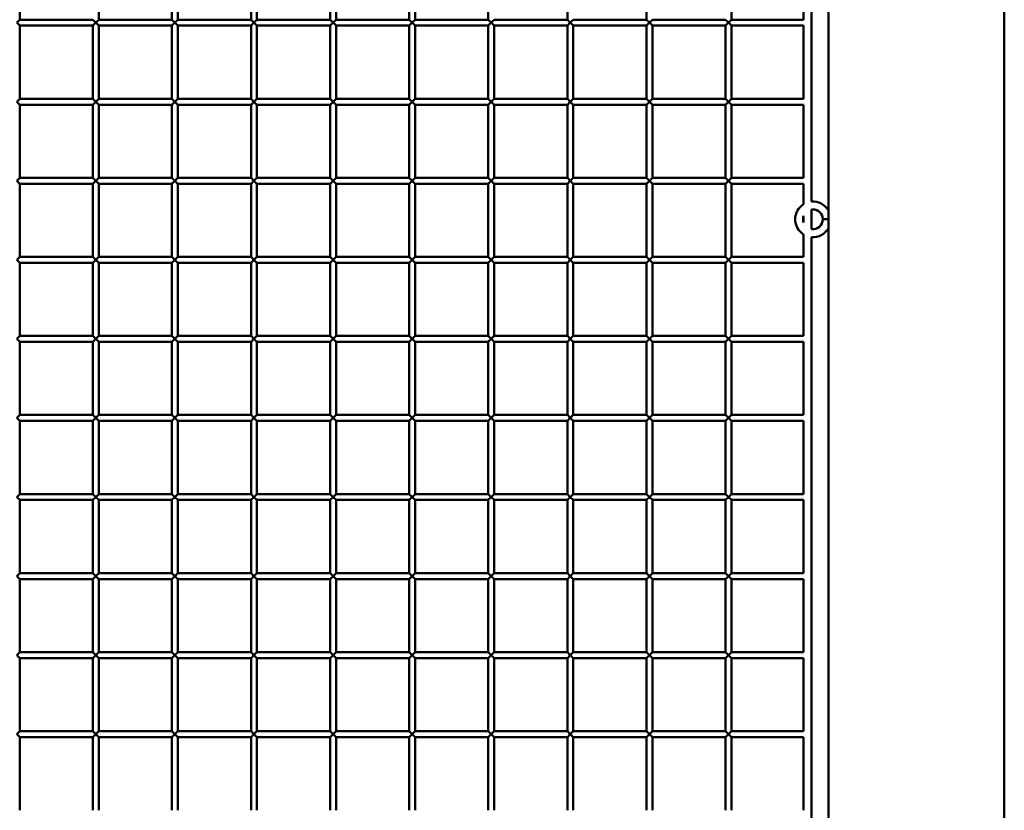
# Paper-space layout 'Лист1' of a CAD drawing. Units: millimetres. Extents: x -9491 to 11346, y -11903 to 6443.
# Drawn here: x -4989 to -4491, y 4579 to 4979 of the extents above; entities that cross this region are included whole.
import ezdxf

# ---------------------------------------------------------------- set-up
doc = ezdxf.new("R2010")
doc.units = ezdxf.units.MM

psp = doc.layouts.new('Лист1')

# ---------------------------------------------------------------- linework, layer by layer
at = {"color": 7, "linetype": 'Continuous', "lineweight": 50}
for p, q in [((-4491.07, 3262.01), (-4491.07, 6412.01)), ((-4588.57, 4886.48), (-4588.57, 5368.54)), ((-4580.07, 5372.01), (-4580.07, 4882.01)), ((-4989.07, 4978.51), (-4989.07, 5015.51)), ((-4949.07, 4978.51), (-4949.07, 5015.51)), ((-4912.07, 5015.51), (-4912.07, 4978.51)), ((-4909.07, 4978.51), (-4909.07, 5015.51)), ((-4872.07, 5015.51), (-4872.07, 4978.51)), ((-4869.07, 4978.51), (-4869.07, 5015.51)), ((-4832.07, 5015.51), (-4832.07, 4978.51)), ((-4829.07, 4978.51), (-4829.07, 5015.51)), ((-4792.07, 5015.51), (-4792.07, 4978.51)), ((-4789.07, 4978.51), (-4789.07, 5015.51)), ((-4752.07, 5015.51), (-4752.07, 4978.51)), ((-4712.07, 5015.51), (-4712.07, 4978.51)), ((-4672.07, 5015.51), (-4672.07, 4978.51)), ((-4629.07, 4978.51), (-4629.07, 5015.51)), ((-4592.57, 5015.51), (-4592.57, 4978.51)), ((-4990.57, 4977.01), (-4989.07, 4978.51)), ((-4989.07, 4975.51), (-4990.57, 4977.01)), ((-4952.07, 4978.51), (-4989.07, 4978.51)), ((-4989.07, 4938.51), (-4989.07, 4975.51)), ((-4989.07, 4975.51), (-4952.07, 4975.51)), ((-4952.07, 4978.51), (-4950.57, 4977.01)), ((-4950.57, 4977.01), (-4952.07, 4975.51)), ((-4952.07, 4975.51), (-4952.07, 4938.51)), ((-4950.57, 4977.01), (-4949.07, 4978.51)), ((-4949.07, 4975.51), (-4950.57, 4977.01)), ((-4912.07, 4978.51), (-4949.07, 4978.51)), ((-4949.07, 4938.51), (-4949.07, 4975.51)), ((-4949.07, 4975.51), (-4912.07, 4975.51)), ((-4912.07, 4978.51), (-4910.57, 4977.01)), ((-4910.57, 4977.01), (-4912.07, 4975.51)), ((-4912.07, 4975.51), (-4912.07, 4938.51)), ((-4910.57, 4977.01), (-4909.07, 4978.51)), ((-4909.07, 4975.51), (-4910.57, 4977.01)), ((-4872.07, 4978.51), (-4909.07, 4978.51)), ((-4909.07, 4938.51), (-4909.07, 4975.51)), ((-4909.07, 4975.51), (-4872.07, 4975.51)), ((-4872.07, 4978.51), (-4870.57, 4977.01)), ((-4870.57, 4977.01), (-4872.07, 4975.51)), ((-4872.07, 4975.51), (-4872.07, 4938.51)), ((-4870.57, 4977.01), (-4869.07, 4978.51)), ((-4869.07, 4975.51), (-4870.57, 4977.01)), ((-4832.07, 4978.51), (-4869.07, 4978.51)), ((-4869.07, 4938.51), (-4869.07, 4975.51)), ((-4869.07, 4975.51), (-4832.07, 4975.51)), ((-4832.07, 4978.51), (-4830.57, 4977.01)), ((-4830.57, 4977.01), (-4832.07, 4975.51)), ((-4832.07, 4975.51), (-4832.07, 4938.51)), ((-4830.57, 4977.01), (-4829.07, 4978.51)), ((-4829.07, 4975.51), (-4830.57, 4977.01)), ((-4792.07, 4978.51), (-4829.07, 4978.51)), ((-4829.07, 4938.51), (-4829.07, 4975.51)), ((-4829.07, 4975.51), (-4792.07, 4975.51)), ((-4792.07, 4978.51), (-4790.57, 4977.01)), ((-4790.57, 4977.01), (-4792.07, 4975.51)), ((-4792.07, 4975.51), (-4792.07, 4938.51)), ((-4790.57, 4977.01), (-4789.07, 4978.51)), ((-4789.07, 4975.51), (-4790.57, 4977.01)), ((-4752.07, 4978.51), (-4789.07, 4978.51)), ((-4789.07, 4938.51), (-4789.07, 4975.51)), ((-4789.07, 4975.51), (-4752.07, 4975.51)), ((-4752.07, 4978.51), (-4750.57, 4977.01)), ((-4750.57, 4977.01), (-4752.07, 4975.51)), ((-4752.07, 4975.51), (-4752.07, 4938.51)), ((-4750.57, 4977.01), (-4749.07, 4978.51)), ((-4749.07, 4975.51), (-4750.57, 4977.01)), ((-4712.07, 4978.51), (-4749.07, 4978.51)), ((-4749.07, 4938.51), (-4749.07, 4975.51)), ((-4749.07, 4975.51), (-4712.07, 4975.51)), ((-4712.07, 4978.51), (-4710.57, 4977.01)), ((-4710.57, 4977.01), (-4712.07, 4975.51)), ((-4712.07, 4975.51), (-4712.07, 4938.51)), ((-4710.57, 4977.01), (-4709.07, 4978.51)), ((-4709.07, 4975.51), (-4710.57, 4977.01)), ((-4672.07, 4978.51), (-4709.07, 4978.51)), ((-4709.07, 4938.51), (-4709.07, 4975.51)), ((-4709.07, 4975.51), (-4672.07, 4975.51)), ((-4672.07, 4978.51), (-4670.57, 4977.01)), ((-4670.57, 4977.01), (-4672.07, 4975.51)), ((-4672.07, 4975.51), (-4672.07, 4938.51)), ((-4670.57, 4977.01), (-4669.07, 4978.51)), ((-4669.07, 4975.51), (-4670.57, 4977.01)), ((-4632.07, 4978.51), (-4669.07, 4978.51)), ((-4669.07, 4938.51), (-4669.07, 4975.51)), ((-4669.07, 4975.51), (-4632.07, 4975.51)), ((-4632.07, 4978.51), (-4630.57, 4977.01)), ((-4630.57, 4977.01), (-4632.07, 4975.51)), ((-4632.07, 4975.51), (-4632.07, 4938.51)), ((-4630.57, 4977.01), (-4629.07, 4978.51)), ((-4629.07, 4975.51), (-4630.57, 4977.01)), ((-4592.57, 4978.51), (-4629.07, 4978.51)), ((-4629.07, 4938.51), (-4629.07, 4975.51)), ((-4629.07, 4975.51), (-4592.57, 4975.51)), ((-4592.57, 4975.51), (-4592.57, 4938.51)), ((-4990.57, 4937.01), (-4989.07, 4938.51)), ((-4989.07, 4935.51), (-4990.57, 4937.01)), ((-4952.07, 4938.51), (-4989.07, 4938.51)), ((-4989.07, 4898.51), (-4989.07, 4935.51)), ((-4989.07, 4935.51), (-4952.07, 4935.51)), ((-4952.07, 4938.51), (-4950.57, 4937.01)), ((-4950.57, 4937.01), (-4952.07, 4935.51)), ((-4952.07, 4935.51), (-4952.07, 4898.51)), ((-4950.57, 4937.01), (-4949.07, 4938.51)), ((-4949.07, 4935.51), (-4950.57, 4937.01)), ((-4912.07, 4938.51), (-4949.07, 4938.51)), ((-4949.07, 4898.51), (-4949.07, 4935.51)), ((-4949.07, 4935.51), (-4912.07, 4935.51)), ((-4912.07, 4938.51), (-4910.57, 4937.01)), ((-4910.57, 4937.01), (-4912.07, 4935.51)), ((-4912.07, 4935.51), (-4912.07, 4898.51)), ((-4910.57, 4937.01), (-4909.07, 4938.51)), ((-4909.07, 4935.51), (-4910.57, 4937.01)), ((-4872.07, 4938.51), (-4909.07, 4938.51)), ((-4909.07, 4898.51), (-4909.07, 4935.51)), ((-4909.07, 4935.51), (-4872.07, 4935.51)), ((-4872.07, 4938.51), (-4870.57, 4937.01)), ((-4870.57, 4937.01), (-4872.07, 4935.51)), ((-4872.07, 4935.51), (-4872.07, 4898.51)), ((-4870.57, 4937.01), (-4869.07, 4938.51)), ((-4869.07, 4935.51), (-4870.57, 4937.01)), ((-4832.07, 4938.51), (-4869.07, 4938.51)), ((-4869.07, 4898.51), (-4869.07, 4935.51)), ((-4869.07, 4935.51), (-4832.07, 4935.51)), ((-4832.07, 4938.51), (-4830.57, 4937.01)), ((-4830.57, 4937.01), (-4832.07, 4935.51)), ((-4832.07, 4935.51), (-4832.07, 4898.51)), ((-4830.57, 4937.01), (-4829.07, 4938.51)), ((-4829.07, 4935.51), (-4830.57, 4937.01)), ((-4792.07, 4938.51), (-4829.07, 4938.51)), ((-4829.07, 4898.51), (-4829.07, 4935.51)), ((-4829.07, 4935.51), (-4792.07, 4935.51)), ((-4792.07, 4938.51), (-4790.57, 4937.01)), ((-4790.57, 4937.01), (-4792.07, 4935.51)), ((-4792.07, 4935.51), (-4792.07, 4898.51)), ((-4790.57, 4937.01), (-4789.07, 4938.51)), ((-4789.07, 4935.51), (-4790.57, 4937.01)), ((-4752.07, 4938.51), (-4789.07, 4938.51)), ((-4789.07, 4898.51), (-4789.07, 4935.51)), ((-4789.07, 4935.51), (-4752.07, 4935.51)), ((-4752.07, 4938.51), (-4750.57, 4937.01)), ((-4750.57, 4937.01), (-4752.07, 4935.51)), ((-4752.07, 4935.51), (-4752.07, 4898.51)), ((-4750.57, 4937.01), (-4749.07, 4938.51)), ((-4749.07, 4935.51), (-4750.57, 4937.01)), ((-4712.07, 4938.51), (-4749.07, 4938.51)), ((-4749.07, 4898.51), (-4749.07, 4935.51)), ((-4749.07, 4935.51), (-4712.07, 4935.51)), ((-4712.07, 4938.51), (-4710.57, 4937.01)), ((-4710.57, 4937.01), (-4712.07, 4935.51)), ((-4712.07, 4935.51), (-4712.07, 4898.51)), ((-4710.57, 4937.01), (-4709.07, 4938.51)), ((-4709.07, 4935.51), (-4710.57, 4937.01)), ((-4672.07, 4938.51), (-4709.07, 4938.51)), ((-4709.07, 4898.51), (-4709.07, 4935.51)), ((-4709.07, 4935.51), (-4672.07, 4935.51)), ((-4672.07, 4938.51), (-4670.57, 4937.01)), ((-4670.57, 4937.01), (-4672.07, 4935.51)), ((-4672.07, 4935.51), (-4672.07, 4898.51)), ((-4670.57, 4937.01), (-4669.07, 4938.51)), ((-4669.07, 4935.51), (-4670.57, 4937.01)), ((-4632.07, 4938.51), (-4669.07, 4938.51)), ((-4669.07, 4898.51), (-4669.07, 4935.51)), ((-4669.07, 4935.51), (-4632.07, 4935.51)), ((-4632.07, 4938.51), (-4630.57, 4937.01)), ((-4630.57, 4937.01), (-4632.07, 4935.51)), ((-4632.07, 4935.51), (-4632.07, 4898.51)), ((-4630.57, 4937.01), (-4629.07, 4938.51)), ((-4629.07, 4935.51), (-4630.57, 4937.01)), ((-4592.57, 4938.51), (-4629.07, 4938.51)), ((-4629.07, 4898.51), (-4629.07, 4935.51)), ((-4629.07, 4935.51), (-4592.57, 4935.51)), ((-4592.57, 4935.51), (-4592.57, 4898.51)), ((-4990.57, 4897.01), (-4989.07, 4898.51)), ((-4989.07, 4895.51), (-4990.57, 4897.01)), ((-4952.07, 4898.51), (-4989.07, 4898.51)), ((-4989.07, 4858.51), (-4989.07, 4895.51)), ((-4989.07, 4895.51), (-4952.07, 4895.51)), ((-4952.07, 4898.51), (-4950.57, 4897.01)), ((-4950.57, 4897.01), (-4952.07, 4895.51)), ((-4952.07, 4895.51), (-4952.07, 4858.51)), ((-4950.57, 4897.01), (-4949.07, 4898.51)), ((-4949.07, 4895.51), (-4950.57, 4897.01)), ((-4912.07, 4898.51), (-4949.07, 4898.51)), ((-4949.07, 4858.51), (-4949.07, 4895.51)), ((-4949.07, 4895.51), (-4912.07, 4895.51)), ((-4912.07, 4898.51), (-4910.57, 4897.01)), ((-4910.57, 4897.01), (-4912.07, 4895.51)), ((-4912.07, 4895.51), (-4912.07, 4858.51)), ((-4910.57, 4897.01), (-4909.07, 4898.51)), ((-4909.07, 4895.51), (-4910.57, 4897.01)), ((-4872.07, 4898.51), (-4909.07, 4898.51)), ((-4909.07, 4858.51), (-4909.07, 4895.51)), ((-4909.07, 4895.51), (-4872.07, 4895.51)), ((-4872.07, 4898.51), (-4870.57, 4897.01)), ((-4870.57, 4897.01), (-4872.07, 4895.51)), ((-4872.07, 4895.51), (-4872.07, 4858.51)), ((-4870.57, 4897.01), (-4869.07, 4898.51)), ((-4869.07, 4895.51), (-4870.57, 4897.01)), ((-4832.07, 4898.51), (-4869.07, 4898.51)), ((-4869.07, 4858.51), (-4869.07, 4895.51)), ((-4869.07, 4895.51), (-4832.07, 4895.51)), ((-4832.07, 4898.51), (-4830.57, 4897.01)), ((-4830.57, 4897.01), (-4832.07, 4895.51)), ((-4832.07, 4895.51), (-4832.07, 4858.51)), ((-4830.57, 4897.01), (-4829.07, 4898.51)), ((-4829.07, 4895.51), (-4830.57, 4897.01)), ((-4792.07, 4898.51), (-4829.07, 4898.51)), ((-4829.07, 4858.51), (-4829.07, 4895.51)), ((-4829.07, 4895.51), (-4792.07, 4895.51)), ((-4792.07, 4898.51), (-4790.57, 4897.01)), ((-4790.57, 4897.01), (-4792.07, 4895.51)), ((-4792.07, 4895.51), (-4792.07, 4858.51)), ((-4790.57, 4897.01), (-4789.07, 4898.51)), ((-4789.07, 4895.51), (-4790.57, 4897.01)), ((-4752.07, 4898.51), (-4789.07, 4898.51)), ((-4789.07, 4858.51), (-4789.07, 4895.51)), ((-4789.07, 4895.51), (-4752.07, 4895.51)), ((-4752.07, 4898.51), (-4750.57, 4897.01)), ((-4750.57, 4897.01), (-4752.07, 4895.51)), ((-4752.07, 4895.51), (-4752.07, 4858.51)), ((-4750.57, 4897.01), (-4749.07, 4898.51)), ((-4749.07, 4895.51), (-4750.57, 4897.01)), ((-4712.07, 4898.51), (-4749.07, 4898.51)), ((-4749.07, 4858.51), (-4749.07, 4895.51)), ((-4749.07, 4895.51), (-4712.07, 4895.51)), ((-4712.07, 4898.51), (-4710.57, 4897.01)), ((-4710.57, 4897.01), (-4712.07, 4895.51)), ((-4712.07, 4895.51), (-4712.07, 4858.51)), ((-4710.57, 4897.01), (-4709.07, 4898.51)), ((-4709.07, 4895.51), (-4710.57, 4897.01)), ((-4672.07, 4898.51), (-4709.07, 4898.51)), ((-4709.07, 4858.51), (-4709.07, 4895.51)), ((-4709.07, 4895.51), (-4672.07, 4895.51)), ((-4672.07, 4898.51), (-4670.57, 4897.01)), ((-4670.57, 4897.01), (-4672.07, 4895.51)), ((-4672.07, 4895.51), (-4672.07, 4858.51)), ((-4670.57, 4897.01), (-4669.07, 4898.51)), ((-4669.07, 4895.51), (-4670.57, 4897.01)), ((-4632.07, 4898.51), (-4669.07, 4898.51)), ((-4669.07, 4858.51), (-4669.07, 4895.51)), ((-4669.07, 4895.51), (-4632.07, 4895.51)), ((-4632.07, 4898.51), (-4630.57, 4897.01)), ((-4630.57, 4897.01), (-4632.07, 4895.51)), ((-4632.07, 4895.51), (-4632.07, 4858.51)), ((-4630.57, 4897.01), (-4629.07, 4898.51)), ((-4629.07, 4895.51), (-4630.57, 4897.01)), ((-4592.57, 4898.51), (-4629.07, 4898.51)), ((-4629.07, 4858.51), (-4629.07, 4895.51)), ((-4629.07, 4895.51), (-4592.57, 4895.51)), ((-4592.57, 4895.51), (-4592.57, 4885.18)), ((-4588.57, 4882.46), (-4587.86, 4882.51)), ((-4588.57, 4872.56), (-4588.57, 4882.46)), ((-4580.02, 4882.01), (-4580.07, 4882.01)), ((-4580.02, 4872.01), (-4580.02, 4882.01)), ((-4592.57, 4879.2), (-4592.57, 4875.82)), ((-4580.07, 4872.01), (-4580.07, 4382.01)), ((-4580.07, 4872.01), (-4580.02, 4872.01)), ((-4592.57, 4869.84), (-4592.57, 4858.51)), ((-4588.57, 4386.48), (-4588.57, 4868.54)), ((-4990.57, 4857.01), (-4989.07, 4858.51)), ((-4989.07, 4855.51), (-4990.57, 4857.01)), ((-4952.07, 4858.51), (-4989.07, 4858.51)), ((-4989.07, 4818.51), (-4989.07, 4855.51)), ((-4989.07, 4855.51), (-4952.07, 4855.51)), ((-4952.07, 4858.51), (-4950.57, 4857.01)), ((-4950.57, 4857.01), (-4952.07, 4855.51)), ((-4952.07, 4855.51), (-4952.07, 4818.51)), ((-4950.57, 4857.01), (-4949.07, 4858.51)), ((-4949.07, 4855.51), (-4950.57, 4857.01)), ((-4912.07, 4858.51), (-4949.07, 4858.51)), ((-4949.07, 4818.51), (-4949.07, 4855.51)), ((-4949.07, 4855.51), (-4912.07, 4855.51)), ((-4912.07, 4858.51), (-4910.57, 4857.01)), ((-4910.57, 4857.01), (-4912.07, 4855.51)), ((-4912.07, 4855.51), (-4912.07, 4818.51)), ((-4910.57, 4857.01), (-4909.07, 4858.51)), ((-4909.07, 4855.51), (-4910.57, 4857.01)), ((-4872.07, 4858.51), (-4909.07, 4858.51)), ((-4909.07, 4818.51), (-4909.07, 4855.51)), ((-4909.07, 4855.51), (-4872.07, 4855.51)), ((-4872.07, 4858.51), (-4870.57, 4857.01)), ((-4870.57, 4857.01), (-4872.07, 4855.51)), ((-4872.07, 4855.51), (-4872.07, 4818.51)), ((-4870.57, 4857.01), (-4869.07, 4858.51)), ((-4869.07, 4855.51), (-4870.57, 4857.01)), ((-4832.07, 4858.51), (-4869.07, 4858.51)), ((-4869.07, 4818.51), (-4869.07, 4855.51)), ((-4869.07, 4855.51), (-4832.07, 4855.51)), ((-4832.07, 4858.51), (-4830.57, 4857.01)), ((-4830.57, 4857.01), (-4832.07, 4855.51)), ((-4832.07, 4855.51), (-4832.07, 4818.51)), ((-4830.57, 4857.01), (-4829.07, 4858.51)), ((-4829.07, 4855.51), (-4830.57, 4857.01)), ((-4792.07, 4858.51), (-4829.07, 4858.51)), ((-4829.07, 4818.51), (-4829.07, 4855.51)), ((-4829.07, 4855.51), (-4792.07, 4855.51)), ((-4792.07, 4858.51), (-4790.57, 4857.01)), ((-4790.57, 4857.01), (-4792.07, 4855.51)), ((-4792.07, 4855.51), (-4792.07, 4818.51)), ((-4790.57, 4857.01), (-4789.07, 4858.51)), ((-4789.07, 4855.51), (-4790.57, 4857.01)), ((-4752.07, 4858.51), (-4789.07, 4858.51)), ((-4789.07, 4818.51), (-4789.07, 4855.51)), ((-4789.07, 4855.51), (-4752.07, 4855.51)), ((-4752.07, 4858.51), (-4750.57, 4857.01)), ((-4750.57, 4857.01), (-4752.07, 4855.51)), ((-4752.07, 4855.51), (-4752.07, 4818.51)), ((-4750.57, 4857.01), (-4749.07, 4858.51)), ((-4749.07, 4855.51), (-4750.57, 4857.01)), ((-4712.07, 4858.51), (-4749.07, 4858.51)), ((-4749.07, 4818.51), (-4749.07, 4855.51)), ((-4749.07, 4855.51), (-4712.07, 4855.51)), ((-4712.07, 4858.51), (-4710.57, 4857.01)), ((-4710.57, 4857.01), (-4712.07, 4855.51)), ((-4712.07, 4855.51), (-4712.07, 4818.51)), ((-4710.57, 4857.01), (-4709.07, 4858.51)), ((-4709.07, 4855.51), (-4710.57, 4857.01)), ((-4672.07, 4858.51), (-4709.07, 4858.51)), ((-4709.07, 4818.51), (-4709.07, 4855.51)), ((-4709.07, 4855.51), (-4672.07, 4855.51)), ((-4672.07, 4858.51), (-4670.57, 4857.01)), ((-4670.57, 4857.01), (-4672.07, 4855.51)), ((-4672.07, 4855.51), (-4672.07, 4818.51)), ((-4670.57, 4857.01), (-4669.07, 4858.51)), ((-4669.07, 4855.51), (-4670.57, 4857.01)), ((-4632.07, 4858.51), (-4669.07, 4858.51)), ((-4669.07, 4818.51), (-4669.07, 4855.51)), ((-4669.07, 4855.51), (-4632.07, 4855.51)), ((-4632.07, 4858.51), (-4630.57, 4857.01)), ((-4630.57, 4857.01), (-4632.07, 4855.51)), ((-4632.07, 4855.51), (-4632.07, 4818.51)), ((-4630.57, 4857.01), (-4629.07, 4858.51)), ((-4629.07, 4855.51), (-4630.57, 4857.01)), ((-4592.57, 4858.51), (-4629.07, 4858.51)), ((-4629.07, 4818.51), (-4629.07, 4855.51)), ((-4629.07, 4855.51), (-4592.57, 4855.51)), ((-4592.57, 4855.51), (-4592.57, 4818.51)), ((-4990.57, 4817.01), (-4989.07, 4818.51)), ((-4989.07, 4815.51), (-4990.57, 4817.01)), ((-4952.07, 4818.51), (-4989.07, 4818.51)), ((-4952.07, 4818.51), (-4950.57, 4817.01)), ((-4950.57, 4817.01), (-4952.07, 4815.51)), ((-4950.57, 4817.01), (-4949.07, 4818.51)), ((-4949.07, 4815.51), (-4950.57, 4817.01)), ((-4912.07, 4818.51), (-4949.07, 4818.51)), ((-4912.07, 4818.51), (-4910.57, 4817.01)), ((-4910.57, 4817.01), (-4912.07, 4815.51)), ((-4910.57, 4817.01), (-4909.07, 4818.51)), ((-4909.07, 4815.51), (-4910.57, 4817.01)), ((-4872.07, 4818.51), (-4909.07, 4818.51)), ((-4872.07, 4818.51), (-4870.57, 4817.01)), ((-4870.57, 4817.01), (-4872.07, 4815.51)), ((-4870.57, 4817.01), (-4869.07, 4818.51)), ((-4869.07, 4815.51), (-4870.57, 4817.01)), ((-4832.07, 4818.51), (-4869.07, 4818.51)), ((-4832.07, 4818.51), (-4830.57, 4817.01)), ((-4830.57, 4817.01), (-4832.07, 4815.51)), ((-4830.57, 4817.01), (-4829.07, 4818.51)), ((-4829.07, 4815.51), (-4830.57, 4817.01)), ((-4792.07, 4818.51), (-4829.07, 4818.51)), ((-4792.07, 4818.51), (-4790.57, 4817.01)), ((-4790.57, 4817.01), (-4792.07, 4815.51)), ((-4790.57, 4817.01), (-4789.07, 4818.51)), ((-4789.07, 4815.51), (-4790.57, 4817.01)), ((-4752.07, 4818.51), (-4789.07, 4818.51)), ((-4752.07, 4818.51), (-4750.57, 4817.01)), ((-4750.57, 4817.01), (-4752.07, 4815.51)), ((-4750.57, 4817.01), (-4749.07, 4818.51)), ((-4749.07, 4815.51), (-4750.57, 4817.01)), ((-4712.07, 4818.51), (-4749.07, 4818.51)), ((-4712.07, 4818.51), (-4710.57, 4817.01)), ((-4710.57, 4817.01), (-4712.07, 4815.51)), ((-4710.57, 4817.01), (-4709.07, 4818.51)), ((-4709.07, 4815.51), (-4710.57, 4817.01)), ((-4672.07, 4818.51), (-4709.07, 4818.51)), ((-4672.07, 4818.51), (-4670.57, 4817.01)), ((-4670.57, 4817.01), (-4672.07, 4815.51)), ((-4670.57, 4817.01), (-4669.07, 4818.51)), ((-4669.07, 4815.51), (-4670.57, 4817.01)), ((-4632.07, 4818.51), (-4669.07, 4818.51)), ((-4632.07, 4818.51), (-4630.57, 4817.01)), ((-4630.57, 4817.01), (-4632.07, 4815.51)), ((-4630.57, 4817.01), (-4629.07, 4818.51)), ((-4629.07, 4815.51), (-4630.57, 4817.01)), ((-4592.57, 4818.51), (-4629.07, 4818.51)), ((-4989.07, 4778.51), (-4989.07, 4815.51)), ((-4989.07, 4815.51), (-4952.07, 4815.51)), ((-4952.07, 4815.51), (-4952.07, 4778.51)), ((-4949.07, 4778.51), (-4949.07, 4815.51)), ((-4949.07, 4815.51), (-4912.07, 4815.51)), ((-4912.07, 4815.51), (-4912.07, 4778.51)), ((-4909.07, 4778.51), (-4909.07, 4815.51)), ((-4909.07, 4815.51), (-4872.07, 4815.51)), ((-4872.07, 4815.51), (-4872.07, 4778.51)), ((-4869.07, 4778.51), (-4869.07, 4815.51)), ((-4869.07, 4815.51), (-4832.07, 4815.51)), ((-4832.07, 4815.51), (-4832.07, 4778.51)), ((-4829.07, 4778.51), (-4829.07, 4815.51)), ((-4829.07, 4815.51), (-4792.07, 4815.51)), ((-4792.07, 4815.51), (-4792.07, 4778.51)), ((-4789.07, 4778.51), (-4789.07, 4815.51)), ((-4789.07, 4815.51), (-4752.07, 4815.51)), ((-4752.07, 4815.51), (-4752.07, 4778.51)), ((-4749.07, 4778.51), (-4749.07, 4815.51)), ((-4749.07, 4815.51), (-4712.07, 4815.51)), ((-4712.07, 4815.51), (-4712.07, 4778.51)), ((-4709.07, 4778.51), (-4709.07, 4815.51)), ((-4709.07, 4815.51), (-4672.07, 4815.51)), ((-4672.07, 4815.51), (-4672.07, 4778.51)), ((-4669.07, 4778.51), (-4669.07, 4815.51)), ((-4669.07, 4815.51), (-4632.07, 4815.51)), ((-4632.07, 4815.51), (-4632.07, 4778.51)), ((-4629.07, 4778.51), (-4629.07, 4815.51)), ((-4629.07, 4815.51), (-4592.57, 4815.51)), ((-4592.57, 4815.51), (-4592.57, 4778.51)), ((-4990.57, 4777.01), (-4989.07, 4778.51)), ((-4989.07, 4775.51), (-4990.57, 4777.01)), ((-4952.07, 4778.51), (-4989.07, 4778.51)), ((-4952.07, 4778.51), (-4950.57, 4777.01)), ((-4950.57, 4777.01), (-4952.07, 4775.51)), ((-4950.57, 4777.01), (-4949.07, 4778.51)), ((-4949.07, 4775.51), (-4950.57, 4777.01)), ((-4912.07, 4778.51), (-4949.07, 4778.51)), ((-4912.07, 4778.51), (-4910.57, 4777.01)), ((-4910.57, 4777.01), (-4912.07, 4775.51)), ((-4910.57, 4777.01), (-4909.07, 4778.51)), ((-4909.07, 4775.51), (-4910.57, 4777.01)), ((-4872.07, 4778.51), (-4909.07, 4778.51)), ((-4872.07, 4778.51), (-4870.57, 4777.01)), ((-4870.57, 4777.01), (-4872.07, 4775.51)), ((-4870.57, 4777.01), (-4869.07, 4778.51)), ((-4869.07, 4775.51), (-4870.57, 4777.01)), ((-4832.07, 4778.51), (-4869.07, 4778.51)), ((-4832.07, 4778.51), (-4830.57, 4777.01)), ((-4830.57, 4777.01), (-4832.07, 4775.51)), ((-4830.57, 4777.01), (-4829.07, 4778.51)), ((-4829.07, 4775.51), (-4830.57, 4777.01)), ((-4792.07, 4778.51), (-4829.07, 4778.51)), ((-4792.07, 4778.51), (-4790.57, 4777.01)), ((-4790.57, 4777.01), (-4792.07, 4775.51)), ((-4790.57, 4777.01), (-4789.07, 4778.51)), ((-4789.07, 4775.51), (-4790.57, 4777.01)), ((-4752.07, 4778.51), (-4789.07, 4778.51)), ((-4752.07, 4778.51), (-4750.57, 4777.01)), ((-4750.57, 4777.01), (-4752.07, 4775.51)), ((-4750.57, 4777.01), (-4749.07, 4778.51)), ((-4749.07, 4775.51), (-4750.57, 4777.01)), ((-4712.07, 4778.51), (-4749.07, 4778.51)), ((-4712.07, 4778.51), (-4710.57, 4777.01)), ((-4710.57, 4777.01), (-4712.07, 4775.51)), ((-4710.57, 4777.01), (-4709.07, 4778.51)), ((-4709.07, 4775.51), (-4710.57, 4777.01)), ((-4672.07, 4778.51), (-4709.07, 4778.51)), ((-4672.07, 4778.51), (-4670.57, 4777.01)), ((-4670.57, 4777.01), (-4672.07, 4775.51)), ((-4670.57, 4777.01), (-4669.07, 4778.51)), ((-4669.07, 4775.51), (-4670.57, 4777.01)), ((-4632.07, 4778.51), (-4669.07, 4778.51)), ((-4632.07, 4778.51), (-4630.57, 4777.01)), ((-4630.57, 4777.01), (-4632.07, 4775.51)), ((-4630.57, 4777.01), (-4629.07, 4778.51)), ((-4629.07, 4775.51), (-4630.57, 4777.01)), ((-4592.57, 4778.51), (-4629.07, 4778.51)), ((-4989.07, 4738.51), (-4989.07, 4775.51)), ((-4989.07, 4775.51), (-4952.07, 4775.51)), ((-4952.07, 4775.51), (-4952.07, 4738.51)), ((-4949.07, 4738.51), (-4949.07, 4775.51)), ((-4949.07, 4775.51), (-4912.07, 4775.51)), ((-4912.07, 4775.51), (-4912.07, 4738.51)), ((-4909.07, 4738.51), (-4909.07, 4775.51)), ((-4909.07, 4775.51), (-4872.07, 4775.51)), ((-4872.07, 4775.51), (-4872.07, 4738.51)), ((-4869.07, 4738.51), (-4869.07, 4775.51)), ((-4869.07, 4775.51), (-4832.07, 4775.51)), ((-4832.07, 4775.51), (-4832.07, 4738.51)), ((-4829.07, 4738.51), (-4829.07, 4775.51)), ((-4829.07, 4775.51), (-4792.07, 4775.51)), ((-4792.07, 4775.51), (-4792.07, 4738.51)), ((-4789.07, 4738.51), (-4789.07, 4775.51)), ((-4789.07, 4775.51), (-4752.07, 4775.51)), ((-4752.07, 4775.51), (-4752.07, 4738.51)), ((-4749.07, 4738.51), (-4749.07, 4775.51)), ((-4749.07, 4775.51), (-4712.07, 4775.51)), ((-4712.07, 4775.51), (-4712.07, 4738.51)), ((-4709.07, 4738.51), (-4709.07, 4775.51)), ((-4709.07, 4775.51), (-4672.07, 4775.51)), ((-4672.07, 4775.51), (-4672.07, 4738.51)), ((-4669.07, 4738.51), (-4669.07, 4775.51)), ((-4669.07, 4775.51), (-4632.07, 4775.51)), ((-4632.07, 4775.51), (-4632.07, 4738.51)), ((-4629.07, 4738.51), (-4629.07, 4775.51)), ((-4629.07, 4775.51), (-4592.57, 4775.51)), ((-4592.57, 4775.51), (-4592.57, 4738.51)), ((-4990.57, 4737.01), (-4989.07, 4738.51)), ((-4989.07, 4735.51), (-4990.57, 4737.01)), ((-4952.07, 4738.51), (-4989.07, 4738.51)), ((-4952.07, 4738.51), (-4950.57, 4737.01)), ((-4950.57, 4737.01), (-4952.07, 4735.51)), ((-4950.57, 4737.01), (-4949.07, 4738.51)), ((-4949.07, 4735.51), (-4950.57, 4737.01)), ((-4912.07, 4738.51), (-4949.07, 4738.51)), ((-4912.07, 4738.51), (-4910.57, 4737.01)), ((-4910.57, 4737.01), (-4912.07, 4735.51)), ((-4910.57, 4737.01), (-4909.07, 4738.51)), ((-4909.07, 4735.51), (-4910.57, 4737.01)), ((-4872.07, 4738.51), (-4909.07, 4738.51)), ((-4872.07, 4738.51), (-4870.57, 4737.01)), ((-4870.57, 4737.01), (-4872.07, 4735.51)), ((-4870.57, 4737.01), (-4869.07, 4738.51)), ((-4869.07, 4735.51), (-4870.57, 4737.01)), ((-4832.07, 4738.51), (-4869.07, 4738.51)), ((-4832.07, 4738.51), (-4830.57, 4737.01)), ((-4830.57, 4737.01), (-4832.07, 4735.51)), ((-4830.57, 4737.01), (-4829.07, 4738.51)), ((-4829.07, 4735.51), (-4830.57, 4737.01)), ((-4792.07, 4738.51), (-4829.07, 4738.51)), ((-4792.07, 4738.51), (-4790.57, 4737.01)), ((-4790.57, 4737.01), (-4792.07, 4735.51)), ((-4790.57, 4737.01), (-4789.07, 4738.51)), ((-4789.07, 4735.51), (-4790.57, 4737.01)), ((-4752.07, 4738.51), (-4789.07, 4738.51)), ((-4752.07, 4738.51), (-4750.57, 4737.01)), ((-4750.57, 4737.01), (-4752.07, 4735.51)), ((-4750.57, 4737.01), (-4749.07, 4738.51)), ((-4749.07, 4735.51), (-4750.57, 4737.01)), ((-4712.07, 4738.51), (-4749.07, 4738.51)), ((-4712.07, 4738.51), (-4710.57, 4737.01)), ((-4710.57, 4737.01), (-4712.07, 4735.51)), ((-4710.57, 4737.01), (-4709.07, 4738.51)), ((-4709.07, 4735.51), (-4710.57, 4737.01)), ((-4672.07, 4738.51), (-4709.07, 4738.51)), ((-4672.07, 4738.51), (-4670.57, 4737.01)), ((-4670.57, 4737.01), (-4672.07, 4735.51)), ((-4670.57, 4737.01), (-4669.07, 4738.51)), ((-4669.07, 4735.51), (-4670.57, 4737.01)), ((-4632.07, 4738.51), (-4669.07, 4738.51)), ((-4632.07, 4738.51), (-4630.57, 4737.01)), ((-4630.57, 4737.01), (-4632.07, 4735.51)), ((-4630.57, 4737.01), (-4629.07, 4738.51)), ((-4629.07, 4735.51), (-4630.57, 4737.01)), ((-4592.57, 4738.51), (-4629.07, 4738.51)), ((-4989.07, 4698.51), (-4989.07, 4735.51)), ((-4989.07, 4735.51), (-4952.07, 4735.51)), ((-4952.07, 4735.51), (-4952.07, 4698.51)), ((-4949.07, 4698.51), (-4949.07, 4735.51)), ((-4949.07, 4735.51), (-4912.07, 4735.51)), ((-4912.07, 4735.51), (-4912.07, 4698.51)), ((-4909.07, 4698.51), (-4909.07, 4735.51)), ((-4909.07, 4735.51), (-4872.07, 4735.51)), ((-4872.07, 4735.51), (-4872.07, 4698.51)), ((-4869.07, 4698.51), (-4869.07, 4735.51)), ((-4869.07, 4735.51), (-4832.07, 4735.51)), ((-4832.07, 4735.51), (-4832.07, 4698.51)), ((-4829.07, 4698.51), (-4829.07, 4735.51)), ((-4829.07, 4735.51), (-4792.07, 4735.51)), ((-4792.07, 4735.51), (-4792.07, 4698.51)), ((-4789.07, 4698.51), (-4789.07, 4735.51)), ((-4789.07, 4735.51), (-4752.07, 4735.51)), ((-4752.07, 4735.51), (-4752.07, 4698.51)), ((-4749.07, 4698.51), (-4749.07, 4735.51)), ((-4749.07, 4735.51), (-4712.07, 4735.51)), ((-4712.07, 4735.51), (-4712.07, 4698.51)), ((-4709.07, 4698.51), (-4709.07, 4735.51)), ((-4709.07, 4735.51), (-4672.07, 4735.51)), ((-4672.07, 4735.51), (-4672.07, 4698.51)), ((-4669.07, 4698.51), (-4669.07, 4735.51)), ((-4669.07, 4735.51), (-4632.07, 4735.51)), ((-4632.07, 4735.51), (-4632.07, 4698.51)), ((-4629.07, 4698.51), (-4629.07, 4735.51)), ((-4629.07, 4735.51), (-4592.57, 4735.51)), ((-4592.57, 4735.51), (-4592.57, 4698.51)), ((-4990.57, 4697.01), (-4989.07, 4698.51)), ((-4989.07, 4695.51), (-4990.57, 4697.01)), ((-4952.07, 4698.51), (-4989.07, 4698.51)), ((-4952.07, 4698.51), (-4950.57, 4697.01)), ((-4950.57, 4697.01), (-4952.07, 4695.51)), ((-4950.57, 4697.01), (-4949.07, 4698.51)), ((-4949.07, 4695.51), (-4950.57, 4697.01)), ((-4912.07, 4698.51), (-4949.07, 4698.51)), ((-4912.07, 4698.51), (-4910.57, 4697.01)), ((-4910.57, 4697.01), (-4912.07, 4695.51)), ((-4910.57, 4697.01), (-4909.07, 4698.51)), ((-4909.07, 4695.51), (-4910.57, 4697.01)), ((-4872.07, 4698.51), (-4909.07, 4698.51)), ((-4872.07, 4698.51), (-4870.57, 4697.01)), ((-4870.57, 4697.01), (-4872.07, 4695.51)), ((-4870.57, 4697.01), (-4869.07, 4698.51)), ((-4869.07, 4695.51), (-4870.57, 4697.01)), ((-4832.07, 4698.51), (-4869.07, 4698.51)), ((-4832.07, 4698.51), (-4830.57, 4697.01)), ((-4830.57, 4697.01), (-4832.07, 4695.51)), ((-4830.57, 4697.01), (-4829.07, 4698.51)), ((-4829.07, 4695.51), (-4830.57, 4697.01)), ((-4792.07, 4698.51), (-4829.07, 4698.51)), ((-4792.07, 4698.51), (-4790.57, 4697.01)), ((-4790.57, 4697.01), (-4792.07, 4695.51)), ((-4790.57, 4697.01), (-4789.07, 4698.51)), ((-4789.07, 4695.51), (-4790.57, 4697.01)), ((-4752.07, 4698.51), (-4789.07, 4698.51)), ((-4752.07, 4698.51), (-4750.57, 4697.01)), ((-4750.57, 4697.01), (-4752.07, 4695.51)), ((-4750.57, 4697.01), (-4749.07, 4698.51)), ((-4749.07, 4695.51), (-4750.57, 4697.01)), ((-4712.07, 4698.51), (-4749.07, 4698.51)), ((-4712.07, 4698.51), (-4710.57, 4697.01)), ((-4710.57, 4697.01), (-4712.07, 4695.51)), ((-4710.57, 4697.01), (-4709.07, 4698.51)), ((-4709.07, 4695.51), (-4710.57, 4697.01)), ((-4672.07, 4698.51), (-4709.07, 4698.51)), ((-4672.07, 4698.51), (-4670.57, 4697.01)), ((-4670.57, 4697.01), (-4672.07, 4695.51)), ((-4670.57, 4697.01), (-4669.07, 4698.51)), ((-4669.07, 4695.51), (-4670.57, 4697.01)), ((-4632.07, 4698.51), (-4669.07, 4698.51)), ((-4632.07, 4698.51), (-4630.57, 4697.01)), ((-4630.57, 4697.01), (-4632.07, 4695.51)), ((-4630.57, 4697.01), (-4629.07, 4698.51)), ((-4629.07, 4695.51), (-4630.57, 4697.01)), ((-4592.57, 4698.51), (-4629.07, 4698.51)), ((-4989.07, 4658.51), (-4989.07, 4695.51)), ((-4989.07, 4695.51), (-4952.07, 4695.51)), ((-4952.07, 4695.51), (-4952.07, 4658.51)), ((-4949.07, 4658.51), (-4949.07, 4695.51)), ((-4949.07, 4695.51), (-4912.07, 4695.51)), ((-4912.07, 4695.51), (-4912.07, 4658.51)), ((-4909.07, 4658.51), (-4909.07, 4695.51)), ((-4909.07, 4695.51), (-4872.07, 4695.51)), ((-4872.07, 4695.51), (-4872.07, 4658.51)), ((-4869.07, 4658.51), (-4869.07, 4695.51)), ((-4869.07, 4695.51), (-4832.07, 4695.51)), ((-4832.07, 4695.51), (-4832.07, 4658.51)), ((-4829.07, 4658.51), (-4829.07, 4695.51)), ((-4829.07, 4695.51), (-4792.07, 4695.51)), ((-4792.07, 4695.51), (-4792.07, 4658.51)), ((-4789.07, 4658.51), (-4789.07, 4695.51)), ((-4789.07, 4695.51), (-4752.07, 4695.51)), ((-4752.07, 4695.51), (-4752.07, 4658.51)), ((-4749.07, 4658.51), (-4749.07, 4695.51)), ((-4749.07, 4695.51), (-4712.07, 4695.51)), ((-4712.07, 4695.51), (-4712.07, 4658.51)), ((-4709.07, 4658.51), (-4709.07, 4695.51)), ((-4709.07, 4695.51), (-4672.07, 4695.51)), ((-4672.07, 4695.51), (-4672.07, 4658.51)), ((-4669.07, 4658.51), (-4669.07, 4695.51)), ((-4669.07, 4695.51), (-4632.07, 4695.51)), ((-4632.07, 4695.51), (-4632.07, 4658.51)), ((-4629.07, 4658.51), (-4629.07, 4695.51)), ((-4629.07, 4695.51), (-4592.57, 4695.51)), ((-4592.57, 4695.51), (-4592.57, 4658.51)), ((-4990.57, 4657.01), (-4989.07, 4658.51)), ((-4989.07, 4655.51), (-4990.57, 4657.01)), ((-4952.07, 4658.51), (-4989.07, 4658.51)), ((-4952.07, 4658.51), (-4950.57, 4657.01)), ((-4950.57, 4657.01), (-4952.07, 4655.51)), ((-4950.57, 4657.01), (-4949.07, 4658.51)), ((-4949.07, 4655.51), (-4950.57, 4657.01)), ((-4912.07, 4658.51), (-4949.07, 4658.51)), ((-4912.07, 4658.51), (-4910.57, 4657.01)), ((-4910.57, 4657.01), (-4912.07, 4655.51)), ((-4910.57, 4657.01), (-4909.07, 4658.51)), ((-4909.07, 4655.51), (-4910.57, 4657.01)), ((-4872.07, 4658.51), (-4909.07, 4658.51)), ((-4872.07, 4658.51), (-4870.57, 4657.01)), ((-4870.57, 4657.01), (-4872.07, 4655.51)), ((-4870.57, 4657.01), (-4869.07, 4658.51)), ((-4869.07, 4655.51), (-4870.57, 4657.01)), ((-4832.07, 4658.51), (-4869.07, 4658.51)), ((-4832.07, 4658.51), (-4830.57, 4657.01)), ((-4830.57, 4657.01), (-4832.07, 4655.51)), ((-4830.57, 4657.01), (-4829.07, 4658.51)), ((-4829.07, 4655.51), (-4830.57, 4657.01)), ((-4792.07, 4658.51), (-4829.07, 4658.51)), ((-4792.07, 4658.51), (-4790.57, 4657.01)), ((-4790.57, 4657.01), (-4792.07, 4655.51)), ((-4790.57, 4657.01), (-4789.07, 4658.51)), ((-4789.07, 4655.51), (-4790.57, 4657.01)), ((-4752.07, 4658.51), (-4789.07, 4658.51)), ((-4752.07, 4658.51), (-4750.57, 4657.01)), ((-4750.57, 4657.01), (-4752.07, 4655.51)), ((-4750.57, 4657.01), (-4749.07, 4658.51)), ((-4749.07, 4655.51), (-4750.57, 4657.01)), ((-4712.07, 4658.51), (-4749.07, 4658.51)), ((-4712.07, 4658.51), (-4710.57, 4657.01)), ((-4710.57, 4657.01), (-4712.07, 4655.51)), ((-4710.57, 4657.01), (-4709.07, 4658.51)), ((-4709.07, 4655.51), (-4710.57, 4657.01)), ((-4672.07, 4658.51), (-4709.07, 4658.51)), ((-4672.07, 4658.51), (-4670.57, 4657.01)), ((-4670.57, 4657.01), (-4672.07, 4655.51)), ((-4670.57, 4657.01), (-4669.07, 4658.51)), ((-4669.07, 4655.51), (-4670.57, 4657.01)), ((-4632.07, 4658.51), (-4669.07, 4658.51)), ((-4632.07, 4658.51), (-4630.57, 4657.01)), ((-4630.57, 4657.01), (-4632.07, 4655.51)), ((-4630.57, 4657.01), (-4629.07, 4658.51)), ((-4629.07, 4655.51), (-4630.57, 4657.01)), ((-4592.57, 4658.51), (-4629.07, 4658.51)), ((-4989.07, 4618.51), (-4989.07, 4655.51)), ((-4989.07, 4655.51), (-4952.07, 4655.51)), ((-4952.07, 4655.51), (-4952.07, 4618.51)), ((-4949.07, 4618.51), (-4949.07, 4655.51)), ((-4949.07, 4655.51), (-4912.07, 4655.51)), ((-4912.07, 4655.51), (-4912.07, 4618.51)), ((-4909.07, 4618.51), (-4909.07, 4655.51)), ((-4909.07, 4655.51), (-4872.07, 4655.51)), ((-4872.07, 4655.51), (-4872.07, 4618.51)), ((-4869.07, 4618.51), (-4869.07, 4655.51)), ((-4869.07, 4655.51), (-4832.07, 4655.51)), ((-4832.07, 4655.51), (-4832.07, 4618.51)), ((-4829.07, 4618.51), (-4829.07, 4655.51)), ((-4829.07, 4655.51), (-4792.07, 4655.51)), ((-4792.07, 4655.51), (-4792.07, 4618.51)), ((-4789.07, 4618.51), (-4789.07, 4655.51)), ((-4789.07, 4655.51), (-4752.07, 4655.51)), ((-4752.07, 4655.51), (-4752.07, 4618.51)), ((-4749.07, 4618.51), (-4749.07, 4655.51)), ((-4749.07, 4655.51), (-4712.07, 4655.51)), ((-4712.07, 4655.51), (-4712.07, 4618.51)), ((-4709.07, 4618.51), (-4709.07, 4655.51)), ((-4709.07, 4655.51), (-4672.07, 4655.51)), ((-4672.07, 4655.51), (-4672.07, 4618.51)), ((-4669.07, 4618.51), (-4669.07, 4655.51)), ((-4669.07, 4655.51), (-4632.07, 4655.51)), ((-4632.07, 4655.51), (-4632.07, 4618.51)), ((-4629.07, 4618.51), (-4629.07, 4655.51)), ((-4629.07, 4655.51), (-4592.57, 4655.51)), ((-4592.57, 4655.51), (-4592.57, 4618.51)), ((-4990.57, 4617.01), (-4989.07, 4618.51)), ((-4989.07, 4615.51), (-4990.57, 4617.01)), ((-4952.07, 4618.51), (-4989.07, 4618.51)), ((-4952.07, 4618.51), (-4950.57, 4617.01)), ((-4950.57, 4617.01), (-4952.07, 4615.51)), ((-4950.57, 4617.01), (-4949.07, 4618.51)), ((-4949.07, 4615.51), (-4950.57, 4617.01)), ((-4912.07, 4618.51), (-4949.07, 4618.51)), ((-4912.07, 4618.51), (-4910.57, 4617.01)), ((-4910.57, 4617.01), (-4912.07, 4615.51)), ((-4910.57, 4617.01), (-4909.07, 4618.51)), ((-4909.07, 4615.51), (-4910.57, 4617.01)), ((-4872.07, 4618.51), (-4909.07, 4618.51)), ((-4872.07, 4618.51), (-4870.57, 4617.01)), ((-4870.57, 4617.01), (-4872.07, 4615.51)), ((-4870.57, 4617.01), (-4869.07, 4618.51)), ((-4869.07, 4615.51), (-4870.57, 4617.01)), ((-4832.07, 4618.51), (-4869.07, 4618.51)), ((-4832.07, 4618.51), (-4830.57, 4617.01)), ((-4830.57, 4617.01), (-4832.07, 4615.51)), ((-4830.57, 4617.01), (-4829.07, 4618.51)), ((-4829.07, 4615.51), (-4830.57, 4617.01)), ((-4792.07, 4618.51), (-4829.07, 4618.51)), ((-4792.07, 4618.51), (-4790.57, 4617.01)), ((-4790.57, 4617.01), (-4792.07, 4615.51)), ((-4790.57, 4617.01), (-4789.07, 4618.51)), ((-4789.07, 4615.51), (-4790.57, 4617.01)), ((-4752.07, 4618.51), (-4789.07, 4618.51)), ((-4752.07, 4618.51), (-4750.57, 4617.01)), ((-4750.57, 4617.01), (-4752.07, 4615.51)), ((-4750.57, 4617.01), (-4749.07, 4618.51)), ((-4749.07, 4615.51), (-4750.57, 4617.01)), ((-4712.07, 4618.51), (-4749.07, 4618.51)), ((-4712.07, 4618.51), (-4710.57, 4617.01)), ((-4710.57, 4617.01), (-4712.07, 4615.51)), ((-4710.57, 4617.01), (-4709.07, 4618.51)), ((-4709.07, 4615.51), (-4710.57, 4617.01)), ((-4672.07, 4618.51), (-4709.07, 4618.51)), ((-4672.07, 4618.51), (-4670.57, 4617.01)), ((-4670.57, 4617.01), (-4672.07, 4615.51)), ((-4670.57, 4617.01), (-4669.07, 4618.51)), ((-4669.07, 4615.51), (-4670.57, 4617.01)), ((-4632.07, 4618.51), (-4669.07, 4618.51)), ((-4632.07, 4618.51), (-4630.57, 4617.01)), ((-4630.57, 4617.01), (-4632.07, 4615.51)), ((-4630.57, 4617.01), (-4629.07, 4618.51)), ((-4629.07, 4615.51), (-4630.57, 4617.01)), ((-4592.57, 4618.51), (-4629.07, 4618.51)), ((-4989.07, 4578.51), (-4989.07, 4615.51)), ((-4989.07, 4615.51), (-4952.07, 4615.51)), ((-4952.07, 4615.51), (-4952.07, 4578.51)), ((-4949.07, 4578.51), (-4949.07, 4615.51)), ((-4949.07, 4615.51), (-4912.07, 4615.51)), ((-4912.07, 4615.51), (-4912.07, 4578.51)), ((-4909.07, 4578.51), (-4909.07, 4615.51)), ((-4909.07, 4615.51), (-4872.07, 4615.51)), ((-4872.07, 4615.51), (-4872.07, 4578.51)), ((-4869.07, 4578.51), (-4869.07, 4615.51)), ((-4869.07, 4615.51), (-4832.07, 4615.51)), ((-4832.07, 4615.51), (-4832.07, 4578.51)), ((-4829.07, 4578.51), (-4829.07, 4615.51)), ((-4829.07, 4615.51), (-4792.07, 4615.51)), ((-4792.07, 4615.51), (-4792.07, 4578.51)), ((-4789.07, 4578.51), (-4789.07, 4615.51)), ((-4789.07, 4615.51), (-4752.07, 4615.51)), ((-4752.07, 4615.51), (-4752.07, 4578.51)), ((-4749.07, 4578.51), (-4749.07, 4615.51)), ((-4749.07, 4615.51), (-4712.07, 4615.51)), ((-4712.07, 4615.51), (-4712.07, 4578.51)), ((-4709.07, 4578.51), (-4709.07, 4615.51)), ((-4709.07, 4615.51), (-4672.07, 4615.51)), ((-4672.07, 4615.51), (-4672.07, 4578.51)), ((-4669.07, 4578.51), (-4669.07, 4615.51)), ((-4669.07, 4615.51), (-4632.07, 4615.51)), ((-4632.07, 4615.51), (-4632.07, 4578.51)), ((-4629.07, 4578.51), (-4629.07, 4615.51)), ((-4629.07, 4615.51), (-4592.57, 4615.51)), ((-4592.57, 4615.51), (-4592.57, 4578.51))]:
    psp.add_line(p, q, dxfattribs=at)
at = {"color": 8, "linetype": 'Continuous', "lineweight": 50}
psp.add_line((-4580.02, 4877.51), (-4582.86, 4877.51), dxfattribs=at)
at = {"color": 7, "linetype": 'Continuous', "lineweight": 50}
for radius, start, end in [(9, 30.0016, 94.4985), (9, 121.5254, 238.4746), (5, 0, 90), (5, 160.2505, 199.7495), (5, 261.8839, 0), (9, 265.5015, 330.576)]:
    psp.add_arc((-4587.86, 4877.51), radius, start, end, dxfattribs=at)

doc.saveas('drawing.dxf')
